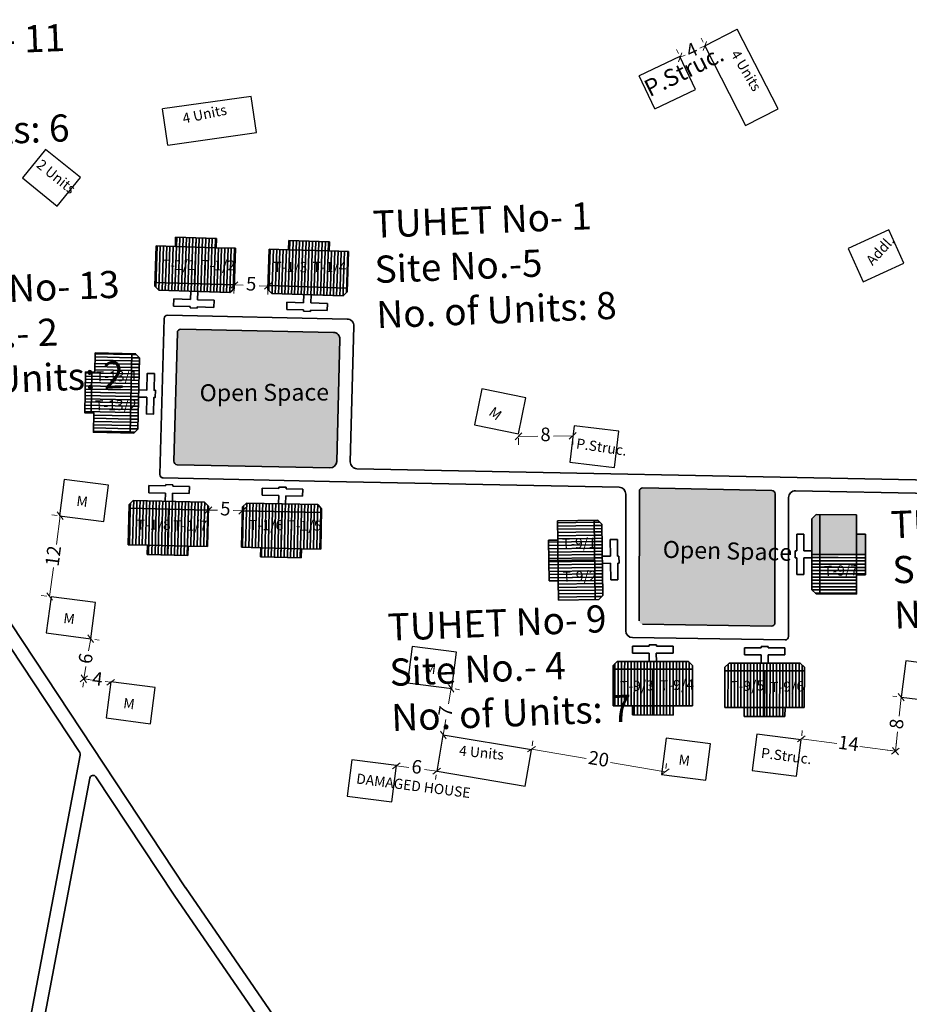
# Model space of a CAD drawing. Units: millimetres. Extents: x 10787 to 19918, y 10372 to 28586.
# Drawn here: x 11958 to 12089, y 11892 to 12037 of the extents above; entities that cross this region are included whole.
import ezdxf

# ---------------------------------------------------------------- set-up
doc = ezdxf.new("R2010")
doc.units = ezdxf.units.MM
doc.linetypes.add('ACAD_ISO02W100', pattern=[15, 12, -3])
for name, color, linetype in [('APWD Addl. Shelters', 24, 'Continuous'), ('APWD Inter - Shelter', 10, 'Continuous'), ('Existing Kutcha Struc.', 12, 'Continuous'), ('Existing Pucca Struc.', 12, 'Continuous'), ('NO UNITS', 7, 'Continuous'), ('OPEN SPACE', 100, 'Continuous'), ('TCPO', 7, 'Continuous'), ('Text', 7, 'Continuous')]:
    doc.layers.add(name, color=color, linetype=linetype)
for name, color, linetype, lineweight in [('Existing Kutcha Road', 5, 'Continuous', 35), ('Proposed Du', 7, 'Continuous', 35), ('Proposed Paved Path', 7, 'Continuous', 35), ('Tuhet Bnd', 170, 'ACAD_ISO02W100', 30)]:
    doc.layers.add(name, color=color, linetype=linetype, lineweight=lineweight)
doc.styles.get("Standard").update_dxf_attribs({"font": 'ARIALN.TTF'})
doc.dimstyles.new('ISO-25', dxfattribs={"dimtxt": 2, "dimasz": 1, "dimexe": 1.25, "dimexo": 0.625, "dimtad": 0, "dimdec": 1, "dimdsep": 46, "dimtxsty": 'Standard', "dimblk": 'OBLIQUE', "dimcen": 2.5, "dimclrd": 7, "dimclre": 7, "dimclrt": 7, "dimadec": 0, "dimazin": 0, "dimtfac": 1, "dimtdec": 1, "dimtmove": 0, "dimatfit": 3, "dimfxl": 1, "dimlwd": 5, "dimlwe": 5, "dimarcsym": 0})

# ---------------------------------------------------------------- blocks, each defined once
blk = doc.blocks.new('_Oblique')
at = {"layer": 'Tuhet Bnd', "color": 0, "lineweight": -2}
blk.add_line((-0.5, -0.5), (0.5, 0.5), dxfattribs=at)
blk = doc.blocks.new('*D247')
at = {"layer": 'Defpoints', "color": 0, "ltscale": 0.002}
for p in [(12013.55, 11926.94), (12019.49, 11926.12), (12019.5, 11926.17)]:
    blk.add_point(p, dxfattribs=at)
at = {"layer": 'Existing Kutcha Road', "color": 7, "lineweight": 5, "ltscale": 0.002}
for p, q in [((12013.54, 11926.88), (12015.36, 11926.65)), ((12013.47, 11926.32), (12013.38, 11925.64)), ((12019.49, 11926.12), (12017.67, 11926.35)), ((12019.42, 11925.55), (12019.33, 11924.88))]:
    blk.add_line(p, q, dxfattribs=at)
for p, rotation in [((12013.54, 11926.88), 172.662378079057), ((12019.49, 11926.12), 352.6623780790571)]:
    blk.add_blockref('_Oblique', p, dxfattribs=dict(at, rotation=rotation))
at = {"layer": 'Existing Kutcha Road', "color": 7, "ltscale": 0.002, "insert": (12016.52, 11926.5), "char_height": 2, "attachment_point": 5, "rotation": 352.6624}
blk.add_mtext('6', dxfattribs=at)
blk = doc.blocks.new('A$C21A1433E')
at = {"layer": 'APWD Inter - Shelter'}
for p, q in [((0, 8.03), (3.28, 12.31)), ((13.76, 4.29), (3.28, 12.31)), ((0, 8.03), (10.48, 0)), ((10.48, 0), (13.76, 4.29))]:
    blk.add_line(p, q, dxfattribs=at)
at = {"layer": 'Text', "insert": (4.74, 9.83), "char_height": 1.5, "attachment_point": 1, "rotation": 326.3748}
blk.add_mtext('{\\fArial Narrow|b0|i0|c0|p34;4 Units}', dxfattribs=at)
blk = doc.blocks.new('*D248')
at = {"layer": 'Defpoints', "color": 0, "ltscale": 0.002}
for p in [(12021.61, 11938.34), (12021.63, 11938.33), (12020.44, 11931.43)]:
    blk.add_point(p, dxfattribs=at)
at = {"layer": 'Existing Kutcha Road', "color": 7, "lineweight": 5, "ltscale": 0.002}
for p, q in [((12021.63, 11938.33), (12021.24, 11936.02)), ((12022.22, 11938.23), (12022.86, 11938.12)), ((12020.46, 11931.43), (12020.85, 11933.74)), ((12021.06, 11931.33), (12021.69, 11931.22))]:
    blk.add_line(p, q, dxfattribs=at)
for p, rotation in [((12021.63, 11938.33), 80.40531916257301), ((12020.46, 11931.43), 260.4053191625731)]:
    blk.add_blockref('_Oblique', p, dxfattribs=dict(at, rotation=rotation))
at = {"layer": 'Existing Kutcha Road', "color": 7, "ltscale": 0.002, "insert": (12021.04, 11934.88), "char_height": 2, "attachment_point": 5, "rotation": 80.4053}
blk.add_mtext('7', dxfattribs=at)
blk = doc.blocks.new('*D249')
at = {"layer": 'Defpoints', "color": 0, "ltscale": 0.002}
for p in [(12033.46, 11929.23), (12053.18, 11925.9), (12053.2, 11926.02)]:
    blk.add_point(p, dxfattribs=at)
at = {"layer": 'Existing Kutcha Road', "color": 7, "lineweight": 5, "ltscale": 0.002}
for p, q in [((12033.56, 11929.85), (12033.68, 11930.58)), ((12033.48, 11929.35), (12041.55, 11927.99)), ((12053.2, 11926.02), (12045.12, 11927.38)), ((12053.28, 11926.52), (12053.4, 11927.25))]:
    blk.add_line(p, q, dxfattribs=at)
for p, rotation in [((12033.48, 11929.35), 170.4053191625929), ((12053.2, 11926.02), 350.4053191625929)]:
    blk.add_blockref('_Oblique', p, dxfattribs=dict(at, rotation=rotation))
at = {"layer": 'Existing Kutcha Road', "color": 7, "ltscale": 0.002, "insert": (12043.34, 11927.68), "char_height": 2, "attachment_point": 5, "rotation": 350.4053}
blk.add_mtext('20', dxfattribs=at)
blk = doc.blocks.new('*D250')
at = {"layer": 'Defpoints', "color": 0, "ltscale": 0.002}
for p in [(12073.23, 11930.72), (12087.11, 11928.93), (12087.13, 11929.07)]:
    blk.add_point(p, dxfattribs=at)
at = {"layer": 'Existing Kutcha Road', "color": 7, "lineweight": 5, "ltscale": 0.002}
for p, q in [((12073.31, 11931.34), (12073.4, 11932.1)), ((12073.24, 11930.86), (12078.48, 11930.19)), ((12087.13, 11929.07), (12081.89, 11929.75)), ((12087.19, 11929.55), (12087.29, 11930.31))]:
    blk.add_line(p, q, dxfattribs=at)
for p, rotation in [((12073.24, 11930.86), 172.6623780790481), ((12087.13, 11929.07), 352.6623780790482)]:
    blk.add_blockref('_Oblique', p, dxfattribs=dict(at, rotation=rotation))
at = {"layer": 'Existing Kutcha Road', "color": 7, "ltscale": 0.002, "insert": (12080.19, 11929.97), "char_height": 2, "attachment_point": 5, "rotation": 352.6624}
blk.add_mtext('14', dxfattribs=at)
blk = doc.blocks.new('*D251')
at = {"layer": 'Defpoints', "color": 0, "ltscale": 0.002}
for p in [(12087.97, 11937.03), (12087.97, 11937.03), (12087.13, 11929.07)]:
    blk.add_point(p, dxfattribs=at)
at = {"layer": 'Existing Kutcha Road', "color": 7, "lineweight": 5, "ltscale": 0.002}
for p, q in [((12087.35, 11937.1), (12086.73, 11937.16)), ((12087.97, 11937.03), (12087.67, 11934.21)), ((12087.13, 11929.07), (12087.43, 11931.89)), ((12086.51, 11929.14), (12085.89, 11929.21))]:
    blk.add_line(p, q, dxfattribs=at)
for p, rotation in [((12087.97, 11937.03), 83.94700324959757), ((12087.13, 11929.07), 263.9470032495976)]:
    blk.add_blockref('_Oblique', p, dxfattribs=dict(at, rotation=rotation))
at = {"layer": 'Existing Kutcha Road', "color": 7, "ltscale": 0.002, "insert": (12087.55, 11933.05), "char_height": 2, "attachment_point": 5, "rotation": 83.947}
blk.add_mtext('8', dxfattribs=at)
blk = doc.blocks.new('*D256')
at = {"layer": 'Defpoints', "color": 0, "ltscale": 0.002}
for p in [(11967.46, 11939.72), (11967.47, 11939.81), (11971.44, 11939.3)]:
    blk.add_point(p, dxfattribs=at)
at = {"layer": 'Existing Kutcha Road', "color": 7, "lineweight": 5, "ltscale": 0.002}
for p, q in [((11967.46, 11939.72), (11968.26, 11939.62)), ((11967.39, 11939.19), (11967.3, 11938.48)), ((11971.43, 11939.21), (11970.63, 11939.31)), ((11971.36, 11938.68), (11971.27, 11937.97))]:
    blk.add_line(p, q, dxfattribs=at)
for p, rotation in [((11967.46, 11939.72), 172.6623780790398), ((11971.43, 11939.21), 352.6623780790399)]:
    blk.add_blockref('_Oblique', p, dxfattribs=dict(at, rotation=rotation))
at = {"layer": 'Existing Kutcha Road', "color": 7, "ltscale": 0.002, "insert": (11969.45, 11939.47), "char_height": 2, "attachment_point": 5, "rotation": 352.6624}
blk.add_mtext('4', dxfattribs=at)
blk = doc.blocks.new('*D257')
at = {"layer": 'Defpoints', "color": 0, "ltscale": 0.002}
for p in [(11968.47, 11945.64), (11968.47, 11945.64), (11967.46, 11939.72)]:
    blk.add_point(p, dxfattribs=at)
at = {"layer": 'Existing Kutcha Road', "color": 7, "lineweight": 5, "ltscale": 0.002}
for p, q in [((11968.47, 11945.64), (11968.16, 11943.83)), ((11969.09, 11945.53), (11969.71, 11945.42)), ((11967.46, 11939.72), (11967.77, 11941.53)), ((11968.08, 11939.62), (11968.69, 11939.51))]:
    blk.add_line(p, q, dxfattribs=at)
for p, rotation in [((11968.47, 11945.64), 80.29754268209413), ((11967.46, 11939.72), 260.2975426820941)]:
    blk.add_blockref('_Oblique', p, dxfattribs=dict(at, rotation=rotation))
at = {"layer": 'Existing Kutcha Road', "color": 7, "ltscale": 0.002, "insert": (11967.97, 11942.68), "char_height": 2, "attachment_point": 5, "rotation": 80.2975}
blk.add_mtext('6', dxfattribs=at)
blk = doc.blocks.new('*D258')
at = {"layer": 'Defpoints', "color": 0, "ltscale": 0.002}
for p in [(11963.96, 11963.76), (11964.15, 11963.74), (11962.62, 11951.83)]:
    blk.add_point(p, dxfattribs=at)
at = {"layer": 'Existing Kutcha Road', "color": 7, "lineweight": 5, "ltscale": 0.002}
for p, q in [((11963.53, 11963.82), (11962.72, 11963.92)), ((11963.96, 11963.76), (11963.41, 11959.51)), ((11962.42, 11951.86), (11962.97, 11956.11)), ((11962, 11951.91), (11961.18, 11952.02))]:
    blk.add_line(p, q, dxfattribs=at)
for p, rotation in [((11963.96, 11963.76), 82.66237807904952), ((11962.42, 11951.86), 262.6623780790495)]:
    blk.add_blockref('_Oblique', p, dxfattribs=dict(at, rotation=rotation))
at = {"layer": 'Existing Kutcha Road', "color": 7, "ltscale": 0.002, "insert": (11963.19, 11957.81), "char_height": 2, "attachment_point": 5, "rotation": 82.6624}
blk.add_mtext('12', dxfattribs=at)
blk = doc.blocks.new('A$C52371ECC')
at = {"layer": 'APWD Inter - Shelter'}
for p, q in [((6.6, 5.4), (0, 5.4)), ((0, 5.4), (0, 0)), ((6.6, 0), (6.6, 5.4)), ((0, 0), (6.6, 0))]:
    blk.add_line(p, q, dxfattribs=at)
at = {"layer": 'Text', "insert": (0.43, 4.04), "char_height": 1.5, "attachment_point": 1}
blk.add_mtext('{\\fArial Narrow|b0|i0|c0|p34;2 Units}', dxfattribs=at)
blk = doc.blocks.new('*D273')
at = {"layer": 'Defpoints', "color": 0, "ltscale": 0.002}
for p in [(12039.54, 11975.93), (12031.54, 11975.84), (12039.54, 11975.54)]:
    blk.add_point(p, dxfattribs=at)
at = {"layer": 'Existing Kutcha Road', "color": 7, "lineweight": 5, "ltscale": 0.002}
for p, q in [((12031.54, 11975.46), (12034.38, 11975.49)), ((12031.54, 11975.22), (12031.55, 11974.21)), ((12039.54, 11975.54), (12036.71, 11975.51)), ((12039.54, 11975.3), (12039.55, 11974.29))]:
    blk.add_line(p, q, dxfattribs=at)
for p, rotation in [((12031.54, 11975.46), 180.5995454841361), ((12039.54, 11975.54), 0.5995454841361414)]:
    blk.add_blockref('_Oblique', p, dxfattribs=dict(at, rotation=rotation))
at = {"layer": 'Existing Kutcha Road', "color": 7, "ltscale": 0.002, "insert": (12035.54, 11975.5), "char_height": 2, "attachment_point": 5, "rotation": 0.5995}
blk.add_mtext('8', dxfattribs=at)
blk = doc.blocks.new('*D274')
at = {"layer": 'Defpoints', "color": 0, "ltscale": 0.002}
for p in [(12059.02, 12033.02), (12059.03, 12032.99), (12055.4, 12031.33)]:
    blk.add_point(p, dxfattribs=at)
at = {"layer": 'Existing Kutcha Road', "color": 7, "lineweight": 5, "ltscale": 0.002}
for p, q in [((12058.78, 12033.56), (12058.5, 12034.16)), ((12055.14, 12031.9), (12054.86, 12032.5)), ((12059.02, 12033.02), (12058.29, 12032.68)), ((12055.38, 12031.36), (12056.12, 12031.69))]:
    blk.add_line(p, q, dxfattribs=at)
for p, rotation in [((12059.02, 12033.02), 24.51570220657177), ((12055.38, 12031.36), 204.5157022065718)]:
    blk.add_blockref('_Oblique', p, dxfattribs=dict(at, rotation=rotation))
at = {"layer": 'Existing Kutcha Road', "color": 7, "ltscale": 0.002, "insert": (12057.2, 12032.19), "char_height": 2, "attachment_point": 5, "rotation": 24.5157}
blk.add_mtext('4', dxfattribs=at)
blk = doc.blocks.new('*D365')
at = {"layer": 'Defpoints', "color": 0, "ltscale": 0.002}
for p in [(11985.82, 11964.62), (11985.82, 11964.6), (11990.82, 11964.5)]:
    blk.add_point(p, dxfattribs=at)
at = {"layer": 'OPEN SPACE', "color": 7, "lineweight": 5, "ltscale": 0.002}
for p, q in [((11985.82, 11964.6), (11987.15, 11964.57)), ((11990.82, 11964.49), (11989.49, 11964.52)), ((11985.81, 11964), (11985.79, 11963.35)), ((11990.8, 11963.88), (11990.79, 11963.24))]:
    blk.add_line(p, q, dxfattribs=at)
for p, rotation in [((11985.82, 11964.6), 178.65232827643), ((11990.82, 11964.49), 358.65232827643)]:
    blk.add_blockref('_Oblique', p, dxfattribs=dict(at, rotation=rotation))
at = {"layer": 'OPEN SPACE', "color": 7, "ltscale": 0.002, "insert": (11988.32, 11964.55), "char_height": 2, "attachment_point": 5, "rotation": 358.6523}
blk.add_mtext('5', dxfattribs=at)
blk = doc.blocks.new('A$C7FA072D6')
at = {"layer": 'Proposed Du'}
h = blk.add_hatch(dxfattribs=at)
h.set_pattern_fill('LINE', color=2, scale=0.15, angle=283.2509, style=0)
h.set_pattern_definition([(284.80385, (-28.0343, 240.4148), (0.46044145, 0.121687), [])])
h.paths.add_polyline_path([(2.81, -8.57), (5.71, -7.8), (8.46, -7.07), (7.77, -4.46), (2.12, -5.96)])
h.paths.add_polyline_path([(-2.85, -10.06), (-0.09, -9.33), (2.81, -8.57), (2.12, -5.96), (-3.54, -7.45)])
h.paths.add_polyline_path([(-3.54, -7.45), (2.12, -5.96), (1.43, -3.35), (-4.23, -4.84)])
h.paths.add_polyline_path([(2.12, -5.96), (7.77, -4.46), (7.08, -1.85), (1.43, -3.35)])
h.paths.add_polyline_path([(-4.23, -4.84), (7.08, -1.85), (6.94, -1.32), (6.21, -0.89), (-3.94, -3.58), (-4.37, -4.31)])
h.paths.add_polyline_path([(3.15, -9.87), (6.05, -9.11), (5.71, -7.8), (2.81, -8.57)])
h.paths.add_polyline_path([(0.25, -10.64), (3.15, -9.87), (2.81, -8.57), (-0.09, -9.33)])
for p, q in [((0, 0), (1.02, 0.27)), ((0.05, -0.19), (0, 0)), ((1.02, 0.27), (1.07, 0.07)), ((1.07, 0.07), (3.44, 0.7)), ((3.44, 0.7), (3.71, -0.31)), ((-3.94, -3.58), (6.21, -0.89)), ((-2.33, -0.82), (0.05, -0.19)), ((-2.06, -1.84), (-2.33, -0.82)), ((0.32, -1.21), (-2.06, -1.84)), ((0.63, -2.37), (0.32, -1.21)), ((3.71, -0.31), (1.33, -0.94)), ((1.33, -0.94), (1.64, -2.1)), ((6.21, -0.89), (6.94, -1.32)), ((6.94, -1.32), (8.46, -7.07)), ((-4.23, -4.84), (7.08, -1.85)), ((-4.37, -4.31), (-3.94, -3.58)), ((-2.85, -10.06), (-4.37, -4.31)), ((3.15, -9.87), (1.43, -3.35)), ((8.46, -7.07), (5.71, -7.8)), ((5.71, -7.8), (-0.09, -9.33)), ((5.71, -7.8), (6.05, -9.11)), ((-0.09, -9.33), (-2.85, -10.06)), ((0.25, -10.64), (-0.09, -9.33)), ((6.05, -9.11), (0.25, -10.64))]:
    blk.add_line(p, q, dxfattribs=at)
blk = doc.blocks.new('A$C4DCF6F31')
at = {"layer": 'OPEN SPACE', "ltscale": 0.002, "rotation": 88.76503224219805}
blk.add_blockref('A$C7FA072D6', (0.63, 4.46), dxfattribs=at)
blk = doc.blocks.new('*D366')
at = {"layer": 'Defpoints', "color": 0, "ltscale": 0.002}
for p in [(11989.63, 11997.85), (11989.63, 11997.79), (11994.63, 11997.69)]:
    blk.add_point(p, dxfattribs=at)
at = {"layer": 'OPEN SPACE', "color": 7, "lineweight": 5, "ltscale": 0.002}
for p, q in [((11989.63, 11997.79), (11990.96, 11997.75)), ((11994.62, 11997.63), (11993.29, 11997.68)), ((11989.61, 11997.22), (11989.59, 11996.54)), ((11994.61, 11997.06), (11994.58, 11996.38))]:
    blk.add_line(p, q, dxfattribs=at)
for p, rotation in [((11989.63, 11997.79), 178.1415054822521), ((11994.62, 11997.63), 358.1415054822521)]:
    blk.add_blockref('_Oblique', p, dxfattribs=dict(at, rotation=rotation))
at = {"layer": 'OPEN SPACE', "color": 7, "ltscale": 0.002, "insert": (11992.13, 11997.71), "char_height": 2, "attachment_point": 5, "rotation": 358.1415}
blk.add_mtext('5', dxfattribs=at)
blk = doc.blocks.new('A$C721968D6')
at = {"layer": 'OPEN SPACE', "ltscale": 0.002, "rotation": 88.76503224219805}
blk.add_blockref('A$C7FA072D6', (0, 0), dxfattribs=at)

msp = doc.modelspace()

# ---------------------------------------------------------------- hatches: boundary and pattern name
at = {"layer": 'NO UNITS', "ltscale": 0.002}
h = msp.add_hatch(color=256, dxfattribs=at)
h.paths.add_polyline_path([(12075.98, 11963.93), (12075.43, 11963.93), (12074.83, 11963.33), (12074.82, 11958.08), (12075.97, 11958.08)])
h.paths.add_polyline_path([(12081.38, 11963.92), (12075.98, 11963.93), (12075.97, 11958.08), (12081.37, 11958.07), (12081.38, 11961.07)])
h.paths.add_polyline_path([(12082.73, 11961.07), (12081.38, 11961.07), (12081.37, 11958.07), (12082.72, 11958.07)])
at = {"layer": 'OPEN SPACE', "ltscale": 0.002}
for points in [[(12005.23, 11989.78, 0.415779), (12004.25, 11990.8), (11981.76, 11991.28, 0.412649), (11981.25, 11990.79), (11980.74, 11971.8, 0.415779), (11981.23, 11971.29), (12003.73, 11970.81, 0.412649), (12004.75, 11971.78)], [(12069.38, 11966.98, 0.409893), (12068.89, 11967.48), (12049.89, 11967.77, 0.418548), (12049.38, 11967.28), (12049.37, 11948.27, 0.409893), (12049.86, 11947.77), (12068.86, 11947.48, 0.418548), (12069.37, 11947.98)]]:
    msp.add_hatch(color=256, dxfattribs=at).paths.add_polyline_path(points)
at = {"layer": 'Proposed Du'}
h = msp.add_hatch(dxfattribs=at)
h.set_pattern_fill('LINE', color=2, scale=0.15, angle=446.5885, style=0)
h.set_pattern_definition([(88.1415, (11942.1103, 11756.01044), (-0.4759995, 0.0154453), [])])
h.paths.add_polyline_path([(11983.95, 12003.38), (11980.96, 12003.48), (11978.11, 12003.57), (11978.02, 12000.87), (11983.87, 12000.68)])
h.paths.add_polyline_path([(11989.8, 12003.19), (11986.95, 12003.28), (11983.95, 12003.38), (11983.87, 12000.68), (11989.71, 12000.49)])
h.paths.add_polyline_path([(11989.71, 12000.49), (11983.87, 12000.68), (11983.78, 11997.98), (11989.63, 11997.79)])
h.paths.add_polyline_path([(11983.87, 12000.68), (11978.02, 12000.87), (11977.93, 11998.17), (11983.78, 11997.98)])
h.paths.add_polyline_path([(11989.63, 11997.79), (11977.93, 11998.17), (11977.91, 11997.62), (11978.5, 11997), (11988.99, 11996.66), (11989.61, 11997.24)])
h.paths.add_polyline_path([(11984, 12004.73), (11981, 12004.83), (11980.96, 12003.48), (11983.95, 12003.38)])
h.paths.add_polyline_path([(11987, 12004.63), (11984, 12004.73), (11983.95, 12003.38), (11986.95, 12003.28)])
h = msp.add_hatch(dxfattribs=at)
h.set_pattern_fill('LINE', color=2, scale=0.15, angle=446.5885, style=0)
h.set_pattern_definition([(88.1415, (11958.80325, 11755.52185), (-0.4759995, 0.0154453), [])])
h.paths.add_polyline_path([(12000.65, 12002.89), (11997.65, 12002.99), (11994.8, 12003.08), (11994.71, 12000.38), (12000.56, 12000.19)])
h.paths.add_polyline_path([(12006.49, 12002.7), (12003.65, 12002.8), (12000.65, 12002.89), (12000.56, 12000.19), (12006.41, 12000)])
h.paths.add_polyline_path([(12006.41, 12000), (12000.56, 12000.19), (12000.47, 11997.5), (12006.32, 11997.31)])
h.paths.add_polyline_path([(12000.56, 12000.19), (11994.71, 12000.38), (11994.63, 11997.69), (12000.47, 11997.5)])
h.paths.add_polyline_path([(12006.32, 11997.31), (11994.63, 11997.69), (11994.61, 11997.14), (11995.19, 11996.52), (12005.68, 11996.18), (12006.3, 11996.76)])
h.paths.add_polyline_path([(12000.69, 12004.24), (11997.69, 12004.34), (11997.65, 12002.99), (12000.65, 12002.89)])
h.paths.add_polyline_path([(12003.69, 12004.14), (12000.69, 12004.24), (12000.65, 12002.89), (12003.65, 12002.8)])
h = msp.add_hatch(dxfattribs=at)
h.set_pattern_fill('LINE', color=2, scale=0.15, angle=898.7791, style=0)
h.set_pattern_definition([(178.77914, (12216.8235, 11942.8403), (-0.0101472, -0.4761419), [])])
h.paths.add_polyline_path([(11969, 11981.93), (11968.94, 11978.93), (11968.88, 11976.08), (11971.58, 11976.02), (11971.7, 11981.87)])
h.paths.add_polyline_path([(11969.13, 11987.78), (11969.07, 11984.93), (11969, 11981.93), (11971.7, 11981.87), (11971.83, 11987.72)])
h.paths.add_polyline_path([(11971.83, 11987.72), (11971.7, 11981.87), (11974.4, 11981.81), (11974.53, 11987.66)])
h.paths.add_polyline_path([(11971.7, 11981.87), (11971.58, 11976.02), (11974.28, 11975.97), (11974.4, 11981.81)])
h.paths.add_polyline_path([(11974.53, 11987.66), (11974.28, 11975.97), (11974.83, 11975.95), (11975.44, 11976.54), (11975.66, 11987.04), (11975.08, 11987.65)])
h.paths.add_polyline_path([(11967.65, 11981.96), (11967.59, 11978.96), (11968.94, 11978.93), (11969, 11981.93)])
h.paths.add_polyline_path([(11967.72, 11984.96), (11967.65, 11981.96), (11969, 11981.93), (11969.07, 11984.93)])

# ---------------------------------------------------------------- linework, layer by layer
at = {"layer": 'APWD Addl. Shelters'}
for p, q in [((12086.17, 12005.9), (12080.15, 12003.18)), ((12088.39, 12000.98), (12086.17, 12005.9)), ((12080.15, 12003.18), (12082.38, 11998.26)), ((12082.38, 11998.26), (12088.39, 12000.98))]:
    msp.add_line(p, q, dxfattribs=at)
at = {"layer": 'APWD Inter - Shelter'}
for p, q in [((11992.14, 12025.59), (11979.07, 12023.75)), ((11992.9, 12020.25), (11992.14, 12025.59)), ((11979.83, 12018.4), (11979.07, 12023.75)), ((11979.83, 12018.4), (11992.9, 12020.25))]:
    msp.add_line(p, q, dxfattribs=at)
at = {"layer": 'Existing Kutcha Struc.'}
for p, q in [((12026.16, 11982.46), (12025.07, 11977.17)), ((12032.62, 11981.13), (12026.16, 11982.46)), ((12031.54, 11975.84), (12032.62, 11981.13)), ((12025.07, 11977.17), (12031.54, 11975.84)), ((11964.54, 11969.13), (11963.85, 11963.77)), ((11971.08, 11968.29), (11964.54, 11969.13)), ((11970.4, 11962.93), (11971.08, 11968.29)), ((11963.85, 11963.77), (11970.4, 11962.93)), ((11962.62, 11951.83), (11961.93, 11946.48)), ((11969.16, 11950.99), (11962.62, 11951.83)), ((11968.47, 11945.64), (11969.16, 11950.99)), ((11961.93, 11946.48), (11968.47, 11945.64)), ((12015.88, 11944.49), (12015.19, 11939.14)), ((12022.42, 11943.65), (12015.88, 11944.49)), ((12021.74, 11938.3), (12022.42, 11943.65)), ((11971.44, 11939.3), (11970.75, 11933.95)), ((11977.99, 11938.46), (11971.44, 11939.3)), ((11977.3, 11933.1), (11977.99, 11938.46)), ((12015.19, 11939.14), (12021.74, 11938.3)), ((11970.75, 11933.95), (11977.3, 11933.1)), ((12053.31, 11930.96), (12052.62, 11925.61)), ((12059.86, 11930.12), (12053.31, 11930.96)), ((12059.17, 11924.76), (12059.86, 11930.12)), ((12052.62, 11925.61), (12059.17, 11924.76))]:
    msp.add_line(p, q, dxfattribs=at)
at = {"layer": 'Existing Pucca Struc.'}
for p, q in [((12055.33, 12031.47), (12049.37, 12028.64)), ((12057.64, 12026.59), (12055.33, 12031.47)), ((12051.68, 12023.76), (12049.37, 12028.64)), ((12051.68, 12023.76), (12057.64, 12026.59)), ((12039.78, 11977.02), (12039.14, 11971.66)), ((12046.33, 11976.25), (12039.78, 11977.02)), ((12045.7, 11970.88), (12046.33, 11976.25)), ((12039.14, 11971.66), (12045.7, 11970.88)), ((12088.66, 11942.39), (12087.97, 11937.03)), ((12095.21, 11941.54), (12088.66, 11942.39)), ((12087.97, 11937.03), (12094.52, 11936.19)), ((12066.68, 11931.57), (12065.99, 11926.21)), ((12073.23, 11930.72), (12066.68, 11931.57)), ((12072.54, 11925.37), (12073.23, 11930.72)), ((12007, 11927.78), (12006.31, 11922.43)), ((12013.55, 11926.94), (12007, 11927.78)), ((12012.86, 11921.58), (12013.55, 11926.94)), ((12065.99, 11926.21), (12072.54, 11925.37)), ((12006.31, 11922.43), (12012.86, 11921.58))]:
    msp.add_line(p, q, dxfattribs=at)
at = {"layer": 'Proposed Du'}
for p, q in [((11977.91, 11997.62), (11978.11, 12003.57)), ((11978.11, 12003.57), (11980.96, 12003.48)), ((11980.96, 12003.48), (11981, 12004.83)), ((11980.96, 12003.48), (11986.95, 12003.28)), ((11981, 12004.83), (11987, 12004.63)), ((11984, 12004.73), (11983.78, 11997.98)), ((11987, 12004.63), (11986.95, 12003.28)), ((11997.65, 12002.99), (11997.69, 12004.34)), ((11997.69, 12004.34), (12003.69, 12004.14)), ((12000.69, 12004.24), (12000.47, 11997.5)), ((12003.69, 12004.14), (12003.65, 12002.8)), ((11986.95, 12003.28), (11989.8, 12003.19)), ((11989.8, 12003.19), (11989.61, 11997.24)), ((11994.61, 11997.14), (11994.8, 12003.08)), ((11994.8, 12003.08), (11997.65, 12002.99)), ((11997.65, 12002.99), (12003.65, 12002.8)), ((12003.65, 12002.8), (12006.49, 12002.7)), ((12006.49, 12002.7), (12006.3, 11996.76)), ((11989.63, 11997.79), (11977.93, 11998.17)), ((12006.32, 11997.31), (11994.63, 11997.69)), ((11978.5, 11997), (11977.91, 11997.62)), ((11988.99, 11996.66), (11978.5, 11997)), ((11983.18, 11995.65), (11983.22, 11996.85)), ((11984.27, 11996.82), (11984.23, 11995.62)), ((11989.61, 11997.24), (11988.99, 11996.66)), ((11995.19, 11996.52), (11994.61, 11997.14)), ((12005.68, 11996.18), (11995.19, 11996.52)), ((11999.87, 11995.16), (11999.91, 11996.36)), ((12000.96, 11996.33), (12000.92, 11995.13)), ((12006.3, 11996.76), (12005.68, 11996.18)), ((11980.69, 11994.68), (11980.72, 11995.73)), ((11980.72, 11995.73), (11983.18, 11995.65)), ((11984.23, 11995.62), (11986.69, 11995.54)), ((11986.69, 11995.54), (11986.65, 11994.49)), ((11997.38, 11994.19), (11997.41, 11995.24)), ((11997.41, 11995.24), (11999.87, 11995.16)), ((12000.92, 11995.13), (12003.38, 11995.05)), ((12003.38, 11995.05), (12003.35, 11994)), ((11983.14, 11994.6), (11980.69, 11994.68)), ((11983.14, 11994.4), (11983.14, 11994.6)), ((11984.19, 11994.37), (11983.14, 11994.4)), ((11986.65, 11994.49), (11984.19, 11994.57)), ((11984.19, 11994.57), (11984.19, 11994.37)), ((11999.84, 11994.11), (11997.38, 11994.19)), ((11999.83, 11993.91), (11999.84, 11994.11)), ((12000.88, 11993.88), (11999.83, 11993.91)), ((12000.89, 11994.08), (12000.88, 11993.88)), ((12003.35, 11994), (12000.89, 11994.08)), ((11974.53, 11987.66), (11974.28, 11975.97)), ((11968.53, 11978.94), (11968.65, 11984.94)), ((11974.4, 11981.83), (11967.65, 11981.96)), ((12074.82, 11952.83), (12074.83, 11963.33)), ((12074.83, 11963.33), (12075.43, 11963.93)), ((12075.43, 11963.93), (12081.38, 11963.92)), ((12075.97, 11952.23), (12075.98, 11963.93)), ((12081.38, 11963.92), (12081.38, 11961.07)), ((12072.57, 11958.61), (12072.58, 11961.07)), ((12072.58, 11961.07), (12073.63, 11961.06)), ((12073.63, 11961.06), (12073.62, 11958.6)), ((12081.38, 11961.07), (12081.37, 11955.07)), ((12081.38, 11961.07), (12082.73, 11961.07)), ((12082.73, 11961.07), (12082.72, 11955.07)), ((12072.37, 11957.56), (12072.37, 11958.61)), ((12072.37, 11958.61), (12072.57, 11958.61)), ((12073.62, 11958.6), (12074.82, 11958.6)), ((12072.57, 11957.56), (12072.37, 11957.56)), ((12072.57, 11955.1), (12072.57, 11957.56)), ((12074.82, 11957.55), (12073.62, 11957.55)), ((12073.62, 11957.55), (12073.62, 11955.09)), ((12082.72, 11958.07), (12074.82, 11958.08)), ((12073.62, 11955.09), (12072.57, 11955.1)), ((12082.72, 11955.07), (12081.37, 11955.07)), ((12081.37, 11955.07), (12081.37, 11952.22)), ((12075.42, 11952.23), (12074.82, 11952.83)), ((12081.37, 11952.22), (12075.42, 11952.23))]:
    msp.add_line(p, q, dxfattribs=at)
at = {"layer": 'Proposed Du', "color": 2}
for p, q in [((12074.82, 11958.06), (12075.97, 11958.06)), ((12074.82, 11957.59), (12075.97, 11957.59)), ((12074.82, 11957.11), (12075.97, 11957.11)), ((12075.97, 11958.06), (12078.67, 11958.06)), ((12075.97, 11957.59), (12078.67, 11957.59)), ((12075.97, 11957.11), (12078.67, 11957.11)), ((12078.67, 11958.06), (12081.37, 11958.06)), ((12078.67, 11957.59), (12081.37, 11957.58)), ((12078.67, 11957.11), (12081.37, 11957.11)), ((12081.37, 11958.06), (12082.72, 11958.06)), ((12081.37, 11957.58), (12082.72, 11957.58)), ((12081.37, 11957.11), (12082.72, 11957.11)), ((12074.82, 11956.64), (12075.97, 11956.63)), ((12074.82, 11956.16), (12075.97, 11956.16)), ((12074.82, 11955.68), (12075.97, 11955.68)), ((12075.97, 11956.63), (12078.67, 11956.63)), ((12075.97, 11956.16), (12078.67, 11956.16)), ((12075.97, 11955.68), (12078.67, 11955.68)), ((12078.67, 11956.63), (12081.37, 11956.63)), ((12078.67, 11956.16), (12081.37, 11956.15)), ((12078.67, 11955.68), (12081.37, 11955.68)), ((12081.37, 11956.63), (12082.72, 11956.63)), ((12081.37, 11956.15), (12082.72, 11956.15)), ((12081.37, 11955.68), (12082.72, 11955.68)), ((12074.82, 11955.21), (12075.97, 11955.21)), ((12074.82, 11954.73), (12075.97, 11954.73)), ((12074.82, 11954.25), (12075.97, 11954.25)), ((12075.97, 11955.21), (12078.67, 11955.2)), ((12075.97, 11954.73), (12078.67, 11954.73)), ((12075.97, 11954.25), (12078.67, 11954.25)), ((12078.67, 11955.2), (12081.37, 11955.2)), ((12078.67, 11954.73), (12081.37, 11954.73)), ((12078.67, 11954.25), (12081.37, 11954.25)), ((12081.37, 11955.2), (12082.72, 11955.2)), ((12074.82, 11953.78), (12075.97, 11953.78)), ((12074.82, 11953.3), (12075.97, 11953.3)), ((12074.82, 11952.83), (12075.97, 11952.82)), ((12075.97, 11953.78), (12078.67, 11953.78)), ((12075.97, 11953.3), (12078.67, 11953.3)), ((12075.97, 11952.82), (12078.67, 11952.82)), ((12078.67, 11953.78), (12081.37, 11953.77)), ((12078.67, 11953.3), (12081.37, 11953.3)), ((12078.67, 11952.82), (12081.37, 11952.82)), ((12075.3, 11952.35), (12075.97, 11952.35)), ((12075.97, 11952.35), (12078.67, 11952.35)), ((12078.67, 11952.35), (12081.37, 11952.34))]:
    msp.add_line(p, q, dxfattribs=at)
at = {"layer": 'Proposed Du'}
for points in [[(11969.13, 11987.78), (11975.08, 11987.65), (11975.66, 11987.04), (11975.44, 11976.54), (11974.83, 11975.95), (11968.88, 11976.08), (11968.94, 11978.93), (11967.59, 11978.96), (11967.72, 11984.96), (11969.07, 11984.93), (11969.13, 11987.78)], [(11975.56, 11982.31), (11976.76, 11982.29), (11976.81, 11984.75), (11977.86, 11984.73), (11977.81, 11982.27), (11978.01, 11982.26), (11977.99, 11981.21), (11977.79, 11981.22), (11977.74, 11978.76), (11976.69, 11978.78), (11976.74, 11981.24), (11975.54, 11981.26)]]:
    msp.add_lwpolyline(points, dxfattribs=at)
at = {"layer": 'Proposed Paved Path', "ltscale": 0.002}
for p, q in [((12006.3, 11992.76), (11979.81, 11993.32)), ((11979.3, 11992.84), (11978.69, 11969.84)), ((11981.25, 11990.79), (11980.74, 11971.8)), ((12004.25, 11990.8), (11981.76, 11991.28)), ((12007.28, 11991.73), (12006.75, 11971.73)), ((12005.23, 11989.78), (12004.75, 11971.78)), ((12003.73, 11970.81), (11981.23, 11971.29)), ((12116.2, 11968.56), (12007.73, 11970.7)), ((12003.68, 11968.81), (11979.18, 11969.33)), ((12046.4, 11967.96), (12003.68, 11968.81)), ((12049.37, 11948.27), (12049.38, 11967.37)), ((12068.89, 11967.49), (12049.89, 11967.87)), ((12165.55, 11965.58), (12072.4, 11967.44)), ((12047.38, 11966.96), (12047.37, 11946.8)), ((12069.38, 11966.99), (12069.37, 11947.98)), ((12071.38, 11966.44), (12071.37, 11945.95)), ((12068.86, 11947.48), (12049.86, 11947.77)), ((12070.86, 11945.45), (12048.35, 11945.8))]:
    msp.add_line(p, q, dxfattribs=at)
for points in [[(11982.45, 11908.92), (11954.96, 11950.45), (11947.78, 11969.02), (11927.39, 11976.9)], [(12118.26, 11746.85), (12023.1, 11846.23), (11980.78, 11907.82)], [(12119.71, 11748.24), (12024.66, 11847.5), (11982.43, 11908.95)]]:
    msp.add_lwpolyline(points, dxfattribs=at)
for points in [[(11946.73, 11680.5), (11951.94, 11680.3, 0.417272), (11952.45, 11680.79), (11956.12, 11816.04), (11945.63, 11816.32), (11966.94, 11928.48, 0.195529), (11966.87, 11928.85), (11953.18, 11949.53), (11946.24, 11967.47), (11926.44, 11975.12)], [(11983.87, 11789.93), (11983.87, 11776.31, -0.414214), (11983.37, 11775.81), (11957.54, 11775.81, -0.422173), (11957.04, 11776.32), (11958.17, 11817.98), (11948.03, 11818.26), (11968.33, 11925.08, -0.672899), (11969.24, 11925.26), (11980.78, 11907.82)]]:
    msp.add_lwpolyline(points, format="xyb", dxfattribs=at)
for centre, radius, start, end in [((11979.8, 11992.82), 0.5, 88.7791, 178.473), ((12006.28, 11991.76), 1, 358.473, 88.7791), ((11981.75, 11990.78), 0.5, 88.7791, 178.473), ((12004.23, 11989.8), 1, 358.473, 88.7791), ((11981.24, 11971.79), 0.5, 178.473, 268.7791), ((12003.75, 11971.81), 1, 268.7791, 358.473), ((12007.75, 11971.7), 1, 178.473, 268.8675), ((11979.19, 11969.83), 0.5, 178.473, 268.7791), ((12046.38, 11966.96), 1, 359.9654, 88.8574), ((12049.88, 11967.37), 0.5, 88.8675, 179.9654), ((12068.88, 11966.99), 0.5, 359.9654, 88.8675), ((12072.38, 11966.44), 1, 88.8574, 179.9654), ((12068.87, 11947.98), 0.5, 269.1189, 359.9654), ((12048.37, 11946.8), 1, 179.9654, 269.1189), ((12070.87, 11945.95), 0.5, 269.1189, 359.9654)]:
    msp.add_arc(centre, radius, start, end, dxfattribs=at)

# ---------------------------------------------------------------- block references
at = {"layer": 'APWD Inter - Shelter', "ltscale": 0.002}
for name, p, rotation in [('A$C21A1433E', (12055.56, 12025.78), 334.5476562238468), ('A$C52371ECC', (11958.42, 12013.56), 321.0312922853383), ('A$C21A1433E', (12023.29, 11919.01), 27.84969932965335)]:
    msp.add_blockref(name, p, dxfattribs=dict(at, rotation=rotation))
at = {"layer": 'OPEN SPACE', "ltscale": 0.002}
for name, p, rotation in [('A$C4DCF6F31', (11975.38, 11970.11), 255.0834420237825), ('A$C7FA072D6', (11996.23, 11967.98), 343.8484742659641), ('A$C721968D6', (12046.37, 11957.82), 167.2541613313669), ('A$C721968D6', (12050.83, 11944.74), 256.3879446313619), ('A$C721968D6', (12067.33, 11944.5), 256.3879446313619)]:
    msp.add_blockref(name, p, dxfattribs=dict(at, rotation=rotation))

# ---------------------------------------------------------------- texts
at = {"layer": 'APWD Addl. Shelters', "insert": (12082.65, 12001.57), "char_height": 1.5, "attachment_point": 1, "rotation": 47.4773}
msp.add_mtext('{\\fArial Narrow|b0|i0|c0|p34;Addl.}', dxfattribs=at)
at = {"layer": 'Existing Kutcha Struc.', "char_height": 1.5, "attachment_point": 1, "rotation": 352.6624}
for insert in [(11966.49, 11966.74), (11964.57, 11949.45), (12017.83, 11942.11), (11973.4, 11936.91), (12055.27, 11928.57)]:
    msp.add_mtext('{\\fArial Narrow|b0|i0|c0|p34;M}', dxfattribs=dict(at, insert=insert))
at = {"layer": 'Existing Pucca Struc.', "insert": (12067.43, 11929.57), "char_height": 1.5, "attachment_point": 1, "rotation": 352.6624}
msp.add_mtext('{\\fArial Narrow|b0|i0|c0|p34;P.Struc.}', dxfattribs=at)
at = {"layer": 'TCPO', "attachment_point": 1}
for s, insert, char_height, rotation in [('TUHET No- 11\\PSite No.-2\\PNo. of Units: 6', (11929.31, 12034.88), 4, 2.2903), ('{\\fArial Narrow|b0|i0|c0|p34;P.Struc.}', (12049.79, 12027.69), 2.5, 26.3422), ('{\\fArial Narrow|b0|i0|c0|p34;TUHET No- 1\\PSite No.-5\\PNo. of Units: 8}', (12009.99, 12008.72), 4, 2.2903), ('{\\fArial Narrow|b0|i0|c0|p34;T-1/1}', (11978.95, 12001.52), 1.5, 359.5783), ('{\\fArial Narrow|b0|i0|c0|p34;T-1/2}', (11984.76, 12001.46), 1.5, 359.5783), ('{\\fArial Narrow|b0|i0|c0|p34;T-1/3}', (11995.41, 12001.21), 1.5, 359.5783), ('{\\fArial Narrow|b0|i0|c0|p34;T-1/4}', (12001.17, 12001.21), 1.5, 359.5783), ('{\\fArial Narrow|b0|i0|c0|p34;TUHET No- 13\\PSite No.- 2\\PNo. of Units: 2}', (11937.35, 11998.5), 4, 2.2903), ('{\\fArial Narrow|b0|i0|c0|p34;T-13/1}', (11969.23, 11985.06), 1.5, 0.6885), ('{\\fArial Narrow|b0|i0|c0|p34;Open Space}', (11984.53, 11983.14), 2.5, 0.3475), ('{\\fArial Narrow|b0|i0|c0|p34;T-13/2}', (11969.1, 11980.79), 1.5, 0.6885), ('{\\fArial Narrow|b0|i0|c0|p34;TUHET No- 1\\PSite No.-6\\PNo. of Units: 4}', (12086.35, 11964.43), 4, 2.2903), ('{\\fArial Narrow|b0|i0|c0|p34;T-1/8}', (11975.26, 11963.21), 1.5, 359.5783), ('{\\fArial Narrow|b0|i0|c0|p34;T-1/7}', (11980.65, 11963.09), 1.5, 359.5783), ('{\\fArial Narrow|b0|i0|c0|p34;T-1/6}', (11991.85, 11963.15), 1.5, 359.5783), ('{\\fArial Narrow|b0|i0|c0|p34;T-1/5}', (11997.49, 11963.09), 1.5, 359.5783), ('{\\fArial Narrow|b0|i0|c0|p34;T-9/1}', (12037.94, 11960.39), 1.5, 1.516), ('{\\fArial Narrow|b0|i0|c0|p34;Open Space}', (12052.86, 11960.07), 2.5, 358.6293), ('{\\fArial Narrow|b0|i0|c0|p34;T-9/2}', (12038.04, 11955.52), 1.5, 1.516), ('{\\fArial Narrow|b0|i0|c0|p34;T-9/7}', (12076.57, 11956.36), 1.5, 1.516), ('{\\fArial Narrow|b0|i0|c0|p34;TUHET No- 9\\PSite No.- 4\\PNo. of Units: 7}', (12012.19, 11949.32), 4, 2.2903), ('{\\fArial Narrow|b0|i0|c0|p34;T-9/3}', (12046.51, 11939.38), 1.5, 1.516), ('{\\fArial Narrow|b0|i0|c0|p34;T-9/4}', (12052.39, 11939.5), 1.5, 1.516), ('{\\fArial Narrow|b0|i0|c0|p34;T-9/5}', (12062.76, 11939.37), 1.5, 1.516), ('{\\fArial Narrow|b0|i0|c0|p34;T-9/6}', (12068.64, 11939.25), 1.5, 1.516), ('{\\fArial Narrow|b0|i0|c0|p34;DAMAGED HOUSE}', (12007.75, 11925.79), 1.5, 352.6624)]:
    msp.add_mtext(s, dxfattribs=dict(at, insert=insert, char_height=char_height, rotation=rotation))
at = {"layer": 'Text', "char_height": 1.5, "attachment_point": 1}
for s, insert, rotation in [('{\\fArial Narrow|b0|i0|c0|p34;4 Units}', (11981.87, 12023.04), 11.8452), ('{\\fArial Narrow|b0|i0|c0|p34;M}', (12027.93, 11979.93), 323.7082), ('{\\fArial Narrow|b0|i0|c0|p34;P.Struc.}', (12040.2, 11975.19), 351.5313)]:
    msp.add_mtext(s, dxfattribs=dict(at, insert=insert, rotation=rotation))

# ---------------------------------------------------------------- dimensions: what is measured, and where the dimension line sits
at = {"layer": 'Existing Kutcha Road', "ltscale": 0.002}
for p1, p2, distance, picture, middle in [((12055.4, 12031.33), (12059.03, 12032.99), 0.03, '*D274', (12057.2, 12032.19)), ((12031.54, 11975.84), (12039.54, 11975.93), -0.39, '*D273', (12035.54, 11975.5)), ((11962.62, 11951.83), (11964.15, 11963.74), 0.2, '*D258', (11963.19, 11957.81)), ((11967.46, 11939.72), (11968.47, 11945.64), 0, '*D257', (11967.97, 11942.68)), ((11971.44, 11939.3), (11967.47, 11939.81), 0.09, '*D256', (11969.45, 11939.47)), ((12020.44, 11931.43), (12021.61, 11938.34), -0.02, '*D248', (12021.04, 11934.88)), ((12087.13, 11929.07), (12087.97, 11937.03), 0, '*D251', (12087.55, 11933.05)), ((12073.23, 11930.72), (12087.11, 11928.93), 0.14, '*D250', (12080.19, 11929.97)), ((12033.46, 11929.23), (12053.18, 11925.9), 0.12, '*D249', (12043.34, 11927.68)), ((12013.55, 11926.94), (12019.5, 11926.17), -0.05, '*D247', (12016.52, 11926.5))]:
    dim = msp.add_aligned_dim(p1=p1, p2=p2, distance=distance, dimstyle='ISO-25', dxfattribs=at)
    dim.commit()
    dim.dimension.update_dxf_attribs({"geometry": picture, "text_midpoint": middle})
at = {"layer": 'OPEN SPACE', "ltscale": 0.002}
for p1, p2, distance, picture, middle in [((11994.63, 11997.69), (11989.63, 11997.85), 0.05, '*D366', (11992.13, 11997.71)), ((11990.82, 11964.5), (11985.82, 11964.62), 0.02, '*D365', (11988.32, 11964.55))]:
    dim = msp.add_aligned_dim(p1=p1, p2=p2, distance=distance, dimstyle='ISO-25', dxfattribs=at)
    dim.commit()
    dim.dimension.update_dxf_attribs({"geometry": picture, "text_midpoint": middle})

doc.saveas('drawing.dxf')
